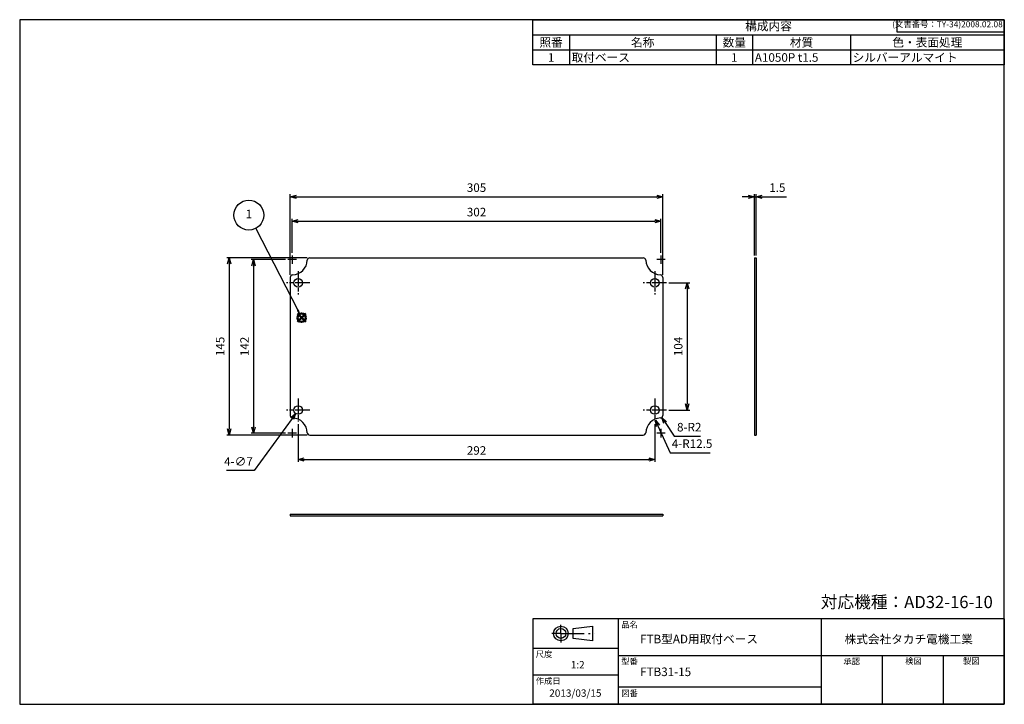
# Model space of a CAD drawing. Units: millimetres. Extents: x 0 to 806, y 0 to 560.
import ezdxf
from ezdxf.enums import TextEntityAlignment as Align

# ---------------------------------------------------------------- set-up
doc = ezdxf.new("R2010")
doc.units = ezdxf.units.MM
doc.header["$LTSCALE"] = 2
for name, pattern in [('AM_ISO08W050', [18, 12, -1.5, 3, -1.5]), ('AM_ISO08W050x2', [9, 6, -0.75, 1.5, -0.75]), ('gen7a', [6.875, 4.75, -0.875, 0.375, -0.875])]:
    doc.linetypes.add(name, pattern=pattern)
doc.layers.add('7A', color=4, linetype='gen7a')
doc.layers.add('RAHM2', color=1, linetype='Continuous')
doc.layers.add('AM_12', color=7, linetype='Continuous', lineweight=50, plot=False)
for name, color, linetype, lineweight in [('AM_5', 3, 'Continuous', 25), ('AM_7', 4, 'AM_ISO08W050', 25), ('取付ﾍﾞｰｽ', 7, 'Continuous', 25)]:
    doc.layers.add(name, color=color, linetype=linetype, lineweight=lineweight)
doc.styles.add('ACISOTS', font='isocp.shx', dxfattribs={"height": 1, "bigfont": 'extfont.shx'})
doc.styles.get("Standard").update_dxf_attribs({"font": 'ISOCP.SHX', "bigfont": 'EXTFONT.SHX'})
doc.dimstyles.new('AM_ISO', dxfattribs={"dimtxt": 3.5, "dimasz": 2.5, "dimexe": 1, "dimexo": 1, "dimgap": 1.5, "dimtad": 1, "dimdsep": 46, "dimtxsty": 'STANDARD', "dimblk": 'OPEN30', "dimcen": 0, "dimclrd": 3, "dimclre": 3, "dimclrt": 2, "dimadec": 0, "dimazin": 2, "dimtp": 0.1, "dimtm": 0.1, "dimtfac": 0.71, "dimtmove": 0, "dimatfit": 3, "dimldrblk": 'OPEN30', "dimfxl": 1, "dimlwd": -1, "dimlwe": -1, "dimarcsym": 0})
doc.dimstyles.new('AM_ISO$0', dxfattribs={"dimtxt": 3.5, "dimasz": 2.5, "dimexe": 1, "dimexo": 1, "dimgap": 1.5, "dimtad": 1, "dimdsep": 46, "dimtxsty": 'STANDARD', "dimblk": 'OPEN30', "dimcen": 0, "dimclrd": 3, "dimclre": 3, "dimclrt": 2, "dimadec": 0, "dimazin": 2, "dimtp": 0.1, "dimtm": 0.1, "dimtfac": 0.71, "dimtmove": 0, "dimatfit": 3, "dimldrblk": 'OPEN30', "dimfxl": 1, "dimlwd": -1, "dimlwe": -1, "dimarcsym": 0})
doc.dimstyles.new('AM_ISO$3', dxfattribs={"dimtxt": 3.5, "dimasz": 2.5, "dimexe": 1, "dimexo": 1, "dimgap": 1.5, "dimtad": 1, "dimtoh": 1, "dimdsep": 46, "dimtxsty": 'STANDARD', "dimblk": 'OPEN30', "dimcen": 0, "dimclrd": 3, "dimclre": 3, "dimclrt": 2, "dimadec": 0, "dimazin": 2, "dimtp": 0.1, "dimtm": 0.1, "dimtfac": 0.71, "dimtofl": 0, "dimtmove": 0, "dimatfit": 0, "dimldrblk": 'OPEN30', "dimfxl": 1, "dimlwd": -1, "dimlwe": -1, "dimarcsym": 0})
doc.dimstyles.new('AM_ISO$4', dxfattribs={"dimtxt": 3.5, "dimasz": 2.5, "dimexe": 1, "dimexo": 1, "dimgap": 1.5, "dimtad": 1, "dimtoh": 1, "dimdsep": 46, "dimtxsty": 'STANDARD', "dimblk": 'OPEN30', "dimcen": 0, "dimclrd": 3, "dimclre": 3, "dimclrt": 2, "dimadec": 0, "dimazin": 2, "dimtp": 0.1, "dimtm": 0.1, "dimtfac": 0.71, "dimtofl": 0, "dimtmove": 0, "dimatfit": 0, "dimldrblk": 'OPEN30', "dimfxl": 1, "dimlwd": -1, "dimlwe": -1, "dimarcsym": 0})

# ---------------------------------------------------------------- blocks, each defined once
blk = doc.blocks.new('TK-A3')
for p, q in [((359, 280), (359, 275)), ((359, 275), (403, 275))]:
    blk.add_line(p, q)
blk.add_lwpolyline([(0, 0), (403, 0), (403, 280), (0, 280)], close=True)
at = {"insert": (402.36, 276.11), "char_height": 2.5, "width": 43.0784, "attachment_point": 9}
blk.add_mtext('(文書番号：TY-34)2008.02.08', dxfattribs=at)
blk = doc.blocks.new('TK-仕様書')
for p, q in [((0, 35), (-193, 35)), ((-193, 35), (-193, 0)), ((-158, 35), (-158, 0)), ((-75, 35), (-75, 0)), ((0, 35), (0, 0)), ((-176.49, 30.96), (-168.49, 31.96)), ((-176.49, 26.96), (-176.49, 30.96)), ((-168.49, 31.96), (-168.49, 25.96)), ((-168.49, 25.96), (-176.49, 26.96)), ((-193, 23), (-158, 23)), ((-158, 20), (0, 20)), ((-50, 20), (-50, 0)), ((-25, 20), (-25, 0)), ((-193, 12), (-158, 12)), ((-75, 7), (-158, 7)), ((0, 0), (-193, 0))]:
    blk.add_line(p, q)
for radius in [3, 2]:
    blk.add_circle((-181.49, 28.96), radius)
at = {"layer": '7A'}
for q in [(-181.49, 32.53), (-185.21, 28.96), (-181.49, 25.25), (-167.71, 28.96)]:
    blk.add_line((-181.49, 28.96), q, dxfattribs=at)
at = {"insert": (-39.13, 26.64), "char_height": 3.5, "width": 60, "attachment_point": 5}
blk.add_mtext('\\fＭＳ ゴシック|b0|i0|c128|p49;株式会社タカチ電機工業', dxfattribs=at)
for tag, p, height in [('品名', (-149.06, 24.95), 3.5), ('型番', (-149.06, 11.54), 3.5), ('GEN-TITLE-DAT', (-186.26, 3.08), 3), ('図番', (-149.06, 2.06), 3)]:
    blk.add_attdef(tag, p, '', height=height)
for tag, height, p in [('GEN-TITLE-SCA', 3, (-174.61, 15.79)), ('承認', 3.5, (-62.5, 7.73)), ('検図', 3.5, (-37.5, 7.73)), ('製図', 3.5, (-12.5, 7.73))]:
    blk.add_attdef(tag, text='', height=height).set_placement(p, align=Align.MIDDLE)
at = {"layer": 'RAHM2', "char_height": 2.5}
for s, insert, width, attachment_point in [('品名', (-156.8, 33.8), 90, 1), ('尺度', (-191.8, 21.8), 20, 1), ('型番', (-156.8, 18.8), 90, 1), ('承認', (-62.43, 18.8), 17, 2), ('検図', (-37.17, 18.93), 17, 2), ('製図', (-13.5, 18.96), 17, 2), ('作成日', (-191.8, 10.8), 60, 1), ('図番', (-156.8, 5.8), 90, 1)]:
    blk.add_mtext(s, dxfattribs=dict(at, insert=insert, width=width, attachment_point=attachment_point))
blk = doc.blocks.new('_Open30')
at = {"color": 0, "linetype": 'ByBlock', "lineweight": -2}
for p, q in [((-1, 0.27), (0, 0)), ((0, 0), (-1, -0.27)), ((0, 0), (-1, 0))]:
    blk.add_line(p, q, dxfattribs=at)
blk = doc.blocks.new('*D12')
at = {"layer": 'AM_5', "color": 3}
for p, q in [((221.47, 351.22), (221.47, 417.22)), ((226.47, 415.22), (521.47, 415.22)), ((526.47, 351.22), (526.47, 417.22))]:
    blk.add_line(p, q, dxfattribs=at)
at = {"layer": 'Defpoints', "color": 0}
for p in [(526.47, 415.22), (221.47, 349.22), (526.47, 349.22)]:
    blk.add_point(p, dxfattribs=at)
at = {"layer": 'AM_5', "color": 3, "xscale": 5, "yscale": 5, "zscale": 5, "rotation": 180}
blk.add_blockref('_Open30', (221.47, 415.22), dxfattribs=at)
at = {"layer": 'AM_5', "color": 3, "xscale": 5, "yscale": 5, "zscale": 5}
blk.add_blockref('_Open30', (526.47, 415.22), dxfattribs=at)
at = {"layer": 'AM_5', "color": 2, "insert": (373.97, 421.72), "char_height": 7, "attachment_point": 5}
blk.add_mtext('305', dxfattribs=at)
blk = doc.blocks.new('*D13')
at = {"layer": 'AM_5', "color": 3}
for p, q in [((235.46, 365.22), (169.47, 365.22)), ((171.47, 360.22), (171.47, 225.22)), ((235.46, 220.22), (169.47, 220.22))]:
    blk.add_line(p, q, dxfattribs=at)
at = {"layer": 'Defpoints', "color": 0}
for p in [(237.46, 365.22), (171.47, 220.22), (237.46, 220.22)]:
    blk.add_point(p, dxfattribs=at)
at = {"layer": 'AM_5', "color": 3, "xscale": 5, "yscale": 5, "zscale": 5}
for p, rotation in [((171.47, 365.22), 90), ((171.47, 220.22), 270)]:
    blk.add_blockref('_Open30', p, dxfattribs=dict(at, rotation=rotation))
at = {"layer": 'AM_5', "color": 2, "insert": (164.97, 292.72), "char_height": 7, "attachment_point": 5, "rotation": 90}
blk.add_mtext('145', dxfattribs=at)
blk = doc.blocks.new('*D14')
at = {"layer": 'AM_5', "color": 3}
for p, q in [((596.38, 415.22), (591.38, 415.22)), ((601.38, 367.22), (601.38, 417.22)), ((601.38, 415.22), (602.88, 415.22)), ((602.88, 367.22), (602.88, 417.22)), ((607.88, 415.22), (627.57, 415.22))]:
    blk.add_line(p, q, dxfattribs=at)
at = {"layer": 'Defpoints', "color": 0}
for p in [(602.88, 415.22), (601.38, 365.22), (602.88, 365.22)]:
    blk.add_point(p, dxfattribs=at)
at = {"layer": 'AM_5', "color": 3, "xscale": 5, "yscale": 5, "zscale": 5}
blk.add_blockref('_Open30', (601.38, 415.22), dxfattribs=at)
at = {"layer": 'AM_5', "color": 3, "xscale": 5, "yscale": 5, "zscale": 5, "rotation": 180}
blk.add_blockref('_Open30', (602.88, 415.22), dxfattribs=at)
at = {"layer": 'AM_5', "color": 2, "insert": (620.22, 421.72), "char_height": 7, "attachment_point": 5}
blk.add_mtext('1.5', dxfattribs=at)
blk = doc.blocks.new('*S23')
at = {"layer": 'AM_12', "color": 4}
for p, q in [((227.32, 312.74), (234.32, 319.74)), ((227.32, 319.74), (234.32, 312.74))]:
    blk.add_line(p, q, dxfattribs=at)
blk.add_circle((230.82, 316.24), 3.5, dxfattribs=at)
blk = doc.blocks.new('*D15')
at = {"layer": 'AM_5', "color": 3}
for p, q in [((222.97, 369.22), (222.97, 397.22)), ((227.97, 395.22), (519.97, 395.22)), ((524.97, 369.22), (524.97, 397.22))]:
    blk.add_line(p, q, dxfattribs=at)
at = {"layer": 'Defpoints', "color": 0}
for p in [(524.97, 395.22), (222.97, 367.22), (524.97, 367.22)]:
    blk.add_point(p, dxfattribs=at)
at = {"layer": 'AM_5', "color": 3, "xscale": 5, "yscale": 5, "zscale": 5, "rotation": 180}
blk.add_blockref('_Open30', (222.97, 395.22), dxfattribs=at)
at = {"layer": 'AM_5', "color": 3, "xscale": 5, "yscale": 5, "zscale": 5}
blk.add_blockref('_Open30', (524.97, 395.22), dxfattribs=at)
at = {"layer": 'AM_5', "color": 2, "insert": (373.97, 401.72), "char_height": 7, "attachment_point": 5}
blk.add_mtext('302', dxfattribs=at)
blk = doc.blocks.new('*D16')
at = {"layer": 'AM_5', "color": 3}
for p, q in [((217.47, 363.72), (189.47, 363.72)), ((191.47, 358.72), (191.47, 226.72)), ((217.47, 221.72), (189.47, 221.72))]:
    blk.add_line(p, q, dxfattribs=at)
at = {"layer": 'Defpoints', "color": 0}
for p in [(219.47, 363.72), (191.47, 221.72), (219.47, 221.72)]:
    blk.add_point(p, dxfattribs=at)
at = {"layer": 'AM_5', "color": 3, "xscale": 5, "yscale": 5, "zscale": 5}
for p, rotation in [((191.47, 363.72), 90), ((191.47, 221.72), 270)]:
    blk.add_blockref('_Open30', p, dxfattribs=dict(at, rotation=rotation))
at = {"layer": 'AM_5', "color": 2, "insert": (184.97, 292.72), "char_height": 7, "attachment_point": 5, "rotation": 90}
blk.add_mtext('142', dxfattribs=at)
blk = doc.blocks.new('*D17')
at = {"layer": 'AM_5', "color": 3}
for p, q in [((227.97, 229.22), (227.97, 198.22)), ((519.97, 229.22), (519.97, 198.22)), ((232.97, 200.22), (514.97, 200.22))]:
    blk.add_line(p, q, dxfattribs=at)
at = {"layer": 'Defpoints', "color": 0}
for p in [(227.97, 231.22), (519.97, 231.22), (519.97, 200.22)]:
    blk.add_point(p, dxfattribs=at)
at = {"layer": 'AM_5', "color": 3, "xscale": 5, "yscale": 5, "zscale": 5, "rotation": 180}
blk.add_blockref('_Open30', (227.97, 200.22), dxfattribs=at)
at = {"layer": 'AM_5', "color": 3, "xscale": 5, "yscale": 5, "zscale": 5}
blk.add_blockref('_Open30', (519.97, 200.22), dxfattribs=at)
at = {"layer": 'AM_5', "color": 2, "insert": (373.97, 206.72), "char_height": 7, "attachment_point": 5}
blk.add_mtext('292', dxfattribs=at)
blk = doc.blocks.new('*D18')
at = {"layer": 'AM_5', "color": 3}
for p, q in [((531.47, 344.72), (548.47, 344.72)), ((546.47, 339.72), (546.47, 245.72)), ((531.47, 240.72), (548.47, 240.72))]:
    blk.add_line(p, q, dxfattribs=at)
at = {"layer": 'Defpoints', "color": 0}
for p in [(529.47, 344.72), (529.47, 240.72), (546.47, 240.72)]:
    blk.add_point(p, dxfattribs=at)
at = {"layer": 'AM_5', "color": 3, "xscale": 5, "yscale": 5, "zscale": 5}
for p, rotation in [((546.47, 344.72), 90), ((546.47, 240.72), 270)]:
    blk.add_blockref('_Open30', p, dxfattribs=dict(at, rotation=rotation))
at = {"layer": 'AM_5', "color": 2, "insert": (539.97, 292.72), "char_height": 7, "attachment_point": 5, "rotation": 90}
blk.add_mtext('104', dxfattribs=at)
blk = doc.blocks.new('*D19')
at = {"layer": 'AM_5', "color": 3}
for p, q in [((222.96, 233.85), (191.88, 191.18)), ((191.88, 191.18), (169.28, 191.18))]:
    blk.add_line(p, q, dxfattribs=at)
at = {"layer": 'Defpoints', "color": 0}
for p in [(230.03, 243.55), (225.91, 237.89)]:
    blk.add_point(p, dxfattribs=at)
at = {"layer": 'AM_5', "color": 3, "xscale": 5, "yscale": 5, "zscale": 5, "rotation": 53.92993591172314}
blk.add_blockref('_Open30', (225.91, 237.89), dxfattribs=at)
at = {"layer": 'AM_5', "color": 2, "insert": (179.08, 197.68), "char_height": 7, "attachment_point": 5}
blk.add_mtext('4-∅7', dxfattribs=at)
blk = doc.blocks.new('*D20')
at = {"layer": 'AM_5', "color": 3}
for p, q in [((528.36, 230.39), (535.78, 219.29)), ((535.78, 219.29), (557.4, 219.29))]:
    blk.add_line(p, q, dxfattribs=at)
at = {"layer": 'Defpoints', "color": 0}
for p in [(524.47, 236.21), (525.58, 234.54)]:
    blk.add_point(p, dxfattribs=at)
at = {"layer": 'AM_5', "color": 3, "xscale": 5, "yscale": 5, "zscale": 5, "rotation": 123.7695651146481}
blk.add_blockref('_Open30', (525.58, 234.54), dxfattribs=at)
at = {"layer": 'AM_5', "color": 2, "insert": (548.09, 225.79), "char_height": 7, "attachment_point": 5}
blk.add_mtext('8-R2', dxfattribs=at)
blk = doc.blocks.new('*S24')
at = {"layer": 'AM_5', "color": 3}
blk.add_line((193.19, 389.27), (227.61, 322.46), dxfattribs=at)
blk.add_circle((187.58, 400.16), 12.25, dxfattribs=at)
at = {"layer": 'AM_5', "color": 3, "linetype": 'Continuous'}
blk.add_trace([(226.79, 322.04), (228.43, 322.89), (230.82, 316.24)], dxfattribs=at)
at = {"layer": 'AM_5', "color": 7, "insert": (187.58, 400.16), "char_height": 7, "attachment_point": 5, "style": 'ACISOTS'}
blk.add_mtext('1', dxfattribs=at)
blk = doc.blocks.new('*S25')
at = {"color": 7}
for p, q in [((420, 560), (806, 560)), ((420, 522.95), (420, 560)), ((806, 560), (806, 522.95)), ((806, 522.95), (420, 522.95))]:
    blk.add_line(p, q, dxfattribs=at)
at = {"color": 1}
for p, q in [((420, 547.65), (806, 547.65)), ((450, 547.65), (450, 535.3)), ((570, 547.65), (570, 535.3)), ((600, 547.65), (600, 535.3)), ((680, 547.65), (680, 535.3)), ((420, 535.3), (806, 535.3)), ((450, 535.3), (450, 522.95)), ((570, 535.3), (570, 522.95)), ((600, 535.3), (600, 522.95)), ((680, 535.3), (680, 522.95))]:
    blk.add_line(p, q, dxfattribs=at)
at = {"color": 2, "insert": (613, 553.83), "char_height": 7, "attachment_point": 5, "style": 'ACISOTS'}
blk.add_mtext('構成内容', dxfattribs=at)
at = {"color": 2, "char_height": 7, "style": 'ACISOTS'}
for s, insert, width, attachment_point in [('照番', (435, 544.95), 26.4, 2), ('名称', (510, 544.95), 116.4, 2), ('数量', (585, 544.95), 26.4, 2), ('材質', (640, 544.95), 76.4, 2), ('色・表面処理', (743, 544.95), 122.4, 2), ('1', (435, 532.6), 26.4, 2), ('取付ベース', (451.8, 532.6), 116.4, 1), ('1', (585, 532.6), 26.4, 2), ('A1050P t1.5', (601.8, 532.6), 76.4, 1), ('シルバーアルマイト', (681.8, 532.6), 122.4, 1)]:
    blk.add_mtext(s, dxfattribs=dict(at, insert=insert, width=width, attachment_point=attachment_point))
blk = doc.blocks.new('*D22')
at = {"layer": 'AM_5', "color": 3}
for p, q in [((522.48, 227.78), (532.57, 205.78)), ((532.57, 205.78), (565.26, 205.78))]:
    blk.add_line(p, q, dxfattribs=at)
at = {"layer": 'Defpoints', "color": 0}
for p in [(515.18, 243.69), (520.39, 232.33)]:
    blk.add_point(p, dxfattribs=at)
at = {"layer": 'AM_5', "color": 3, "xscale": 5, "yscale": 5, "zscale": 5, "rotation": 114.6478360155728}
blk.add_blockref('_Open30', (520.39, 232.33), dxfattribs=at)
at = {"layer": 'AM_5', "color": 2, "insert": (550.42, 212.28), "char_height": 7, "attachment_point": 5}
blk.add_mtext('4-R12.5', dxfattribs=at)

msp = doc.modelspace()

# ---------------------------------------------------------------- linework, layer by layer
for p, q in [((601.375, 365.216), (602.875, 365.216)), ((601.375, 365.216), (601.375, 220.216)), ((602.875, 365.216), (602.875, 220.216)), ((601.375, 220.216), (602.875, 220.216)), ((221.467, 155.629), (221.467, 154.129)), ((221.467, 155.629), (526.467, 155.629)), ((221.467, 154.129), (526.467, 154.129)), ((526.467, 155.629), (526.467, 154.129))]:
    msp.add_line(p, q)
at = {"layer": 'AM_7', "linetype": 'AM_ISO08W050x2'}
for p, q in [((226.467, 363.716), (219.467, 363.716)), ((222.967, 367.216), (222.967, 360.216)), ((528.467, 363.716), (521.467, 363.716)), ((524.967, 367.216), (524.967, 360.216)), ((227.967, 354.216), (227.967, 335.216)), ((519.967, 354.216), (519.967, 335.216)), ((237.467, 344.716), (218.467, 344.716)), ((529.467, 344.716), (510.467, 344.716)), ((227.967, 250.216), (227.967, 231.216)), ((519.967, 250.216), (519.967, 231.216)), ((237.467, 240.716), (218.467, 240.716)), ((529.467, 240.716), (510.467, 240.716)), ((226.467, 221.716), (219.467, 221.716)), ((222.967, 225.216), (222.967, 218.216)), ((528.467, 221.716), (521.467, 221.716)), ((524.967, 225.216), (524.967, 218.216))]:
    msp.add_line(p, q, dxfattribs=at)
at = {"layer": '取付ﾍﾞｰｽ'}
for p, q in [((237.458, 365.216), (510.475, 365.216)), ((221.467, 349.225), (221.467, 236.207)), ((526.467, 349.225), (526.467, 236.207)), ((237.458, 220.216), (510.475, 220.216))]:
    msp.add_line(p, q, dxfattribs=at)
for centre in [(227.967, 344.716), (519.967, 344.716), (227.967, 240.716), (519.967, 240.716)]:
    msp.add_circle(centre, 3.5, dxfattribs=at)
for centre, radius, start, end in [((222.967, 363.716), 12.5, 271.976108, 358.023892), ((237.458, 363.216), 2, 90, 178.023892), ((510.475, 363.216), 2, 1.976108, 90), ((524.967, 363.716), 12.5, 181.976108, 268.023892), ((223.467, 349.225), 2, 91.976108, 180), ((524.467, 349.225), 2, 0, 88.023892), ((223.467, 236.207), 2, 180, 268.023892), ((222.967, 221.716), 12.5, 1.976108, 88.023892), ((524.967, 221.716), 12.5, 91.976108, 178.023892), ((524.467, 236.207), 2, 271.976108, 0), ((237.458, 222.216), 2, 181.976108, 270), ((510.475, 222.216), 2, 270, 358.023892)]:
    msp.add_arc(centre, radius, start, end, dxfattribs=at)

# ---------------------------------------------------------------- block references
at = {"lineweight": 0, "xscale": 2, "yscale": 2, "zscale": 2}
msp.add_blockref('TK-A3', (0, 0), dxfattribs=at)
msp.add_blockref('*S25', (0, 0))
msp.add_blockref('TK-仕様書', (806, 0), dxfattribs=at).add_auto_attribs({'GEN-TITLE-DAT': '2013/03/15', '品名': 'FTB型AD用取付ベース', '型番': 'FTB31-15', 'GEN-TITLE-SCA': '1:2'})
at = {"layer": 'AM_12'}
msp.add_blockref('*S23', (0, 0), dxfattribs=at)
at = {"layer": 'AM_5'}
msp.add_blockref('*S24', (0, 0), dxfattribs=at)

# ---------------------------------------------------------------- texts
at = {"layer": 'AM_5', "color": 2, "insert": (726.202, 83.656), "char_height": 10, "attachment_point": 5}
msp.add_mtext('{\\C7;対応機種：AD32-16-10}', dxfattribs=at)

# ---------------------------------------------------------------- dimensions: what is measured, and where the dimension line sits
at = {"layer": 'AM_5'}
for base, p1, p2, dimstyle, picture, middle in [((526.467, 415.216), (221.467, 349.225), (526.467, 349.225), 'AM_ISO', '*D12', (373.967, 421.716)), ((602.875, 415.216), (601.375, 365.216), (602.875, 365.216), 'AM_ISO', '*D14', (620.22, 421.716)), ((524.967, 395.216), (222.967, 367.216), (524.967, 367.216), 'AM_ISO$0', '*D15', (373.967, 401.717)), ((519.967, 200.216), (227.967, 231.216), (519.967, 231.216), 'AM_ISO$0', '*D17', (373.967, 206.718))]:
    dim = msp.add_linear_dim(base=base, p1=p1, p2=p2, dimstyle=dimstyle, override={"dimscale": 2}, dxfattribs=at)
    dim.commit()
    dim.dimension.update_dxf_attribs({"geometry": picture, "text_midpoint": middle})
for base, p1, p2, dimstyle, picture, middle in [((171.467, 220.216), (237.458, 365.216), (237.458, 220.216), 'AM_ISO', '*D13', (164.967, 292.716)), ((191.467, 221.716), (219.467, 363.716), (219.467, 221.716), 'AM_ISO$0', '*D16', (184.966, 292.716)), ((546.467, 240.716), (529.467, 344.716), (529.467, 240.716), 'AM_ISO$0', '*D18', (539.967, 292.716))]:
    dim = msp.add_linear_dim(base=base, p1=p1, p2=p2, angle=90, dimstyle=dimstyle, override={"dimscale": 2}, dxfattribs=at)
    dim.commit()
    dim.dimension.update_dxf_attribs({"geometry": picture, "text_midpoint": middle})
dim = msp.add_diameter_dim_2p(p1=(230.027, 243.545), p2=(225.906, 237.887), text='4-<>', dimstyle='AM_ISO$3', override={"dimscale": 2}, dxfattribs=at)
dim.commit()
dim.dimension.update_dxf_attribs({"geometry": '*D19', "text_midpoint": (179.083, 191.178), "dimtype": 163})
for center, mpoint, text, picture, middle in [((515.181, 243.689), (520.394, 232.328), '4-<>', '*D22', (550.419, 205.784)), ((524.467, 236.207), (525.578, 234.545), '8-<>', '*D20', (548.089, 219.29))]:
    dim = msp.add_radius_dim(center=center, mpoint=mpoint, text=text, dimstyle='AM_ISO$4', override={"dimscale": 2}, dxfattribs=at)
    dim.commit()
    dim.dimension.update_dxf_attribs({"geometry": picture, "text_midpoint": middle, "dimtype": 164})

doc.saveas('drawing.dxf')
